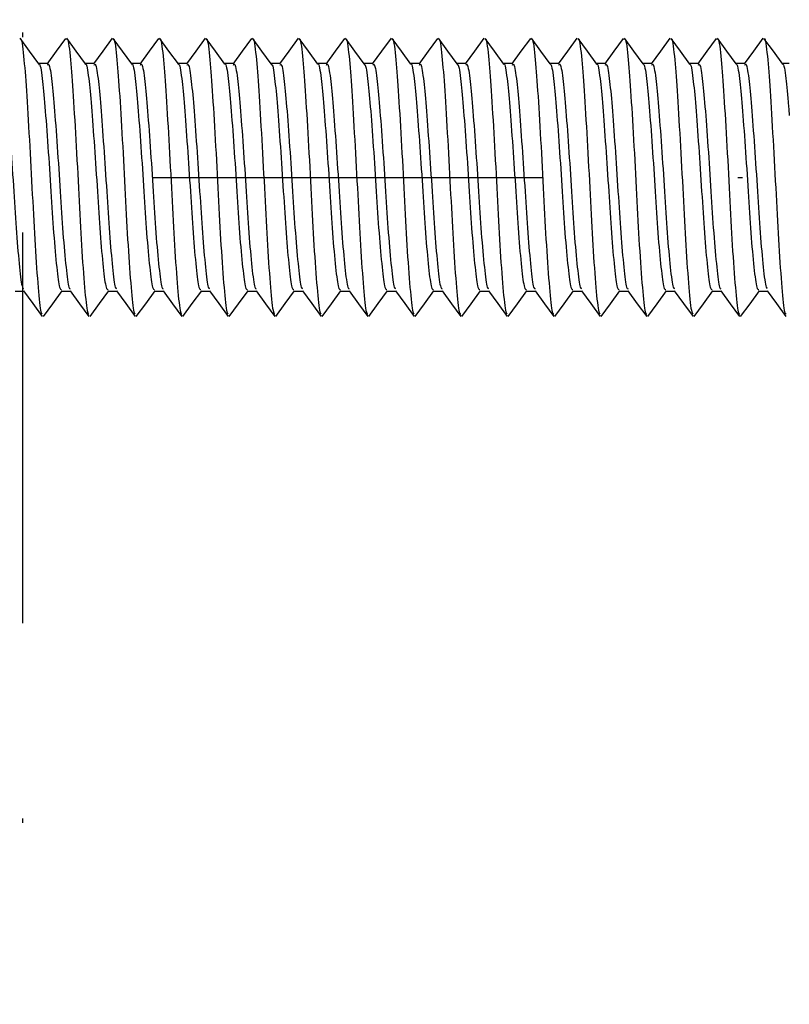
# Model space of a CAD drawing. Extents: x 93 to 759, y 57 to 535.
# Drawn here: x 173 to 189, y 137 to 158 of the extents above; entities that cross this region are included whole.
import ezdxf

# ---------------------------------------------------------------- set-up
doc = ezdxf.new("R2010")
doc.units = 0
doc.header["$LTSCALE"] = 16.8
doc.linetypes.add('DASHDOT', pattern=[1, 0.5, -0.25, 0, -0.25])
doc.layers.get('0').update_dxf_attribs({"linetype": 'CONTINUOUS'})
doc.layers.add('LEVEL001', color=7, linetype='CONTINUOUS')
doc.styles.add('GMM001', font='txt.shx', dxfattribs={"bigfont": 'bigfont.shx'})
doc.dimstyles.new('GMM003', dxfattribs={"dimtxt": 8, "dimasz": 6, "dimexe": 2, "dimexo": 1, "dimgap": 3.428571, "dimtad": 3, "dimdec": 6, "dimdsep": 46, "dimtxsty": 'GMM001', "dimblk1": 'OPEN30', "dimblk2": 'OPEN30', "dimsah": 1, "dimcen": 2, "dimclrd": 3, "dimclre": 3, "dimclrt": 3, "dimadec": 0, "dimazin": 0, "dimtfac": 0.625, "dimtdec": 0, "dimtmove": 0, "dimatfit": 3, "dimfxl": 1, "dimtolj": 1, "dimtzin": 0, "dimarcsym": 0})

# ---------------------------------------------------------------- blocks, each defined once
blk = doc.blocks.new('_OPEN30')
at = {"color": 0, "linetype": 'BYBLOCK'}
for p, q in [((-1, 0.2679), (0, 0)), ((0, 0), (-1, -0.2679)), ((0, 0), (-1, 0))]:
    blk.add_line(p, q, dxfattribs=at)
blk = doc.blocks.new('*D13')
at = {"layer": 'LEVEL001', "color": 3, "linetype": 'CONTINUOUS'}
for p, q in [((189.911, 496.762), (332.916, 496.762)), ((330.916, 496.762), (330.916, 317.262)), ((330.916, 137.762), (330.916, 317.262)), ((191.244, 137.762), (332.916, 137.762))]:
    blk.add_line(p, q, dxfattribs=at)
at = {"layer": 'LEVEL001', "color": 3, "linetype": 'CONTINUOUS', "xscale": 6, "yscale": 6, "zscale": 6}
for p, rotation in [((330.916, 496.762), 90), ((330.916, 137.762), 270)]:
    blk.add_blockref('_OPEN30', p, dxfattribs=dict(at, rotation=rotation))
at = {"layer": 'LEVEL001', "color": 3, "insert": (327.487, 317.262), "char_height": 8, "attachment_point": 8, "rotation": 90, "style": 'GMM001'}
blk.add_mtext('\\A1;359', dxfattribs=at)

msp = doc.modelspace()

# ---------------------------------------------------------------- linework, layer by layer
at = {"layer": 'LEVEL001', "color": 3, "linetype": 'DASHDOT'}
for p, q in [((172.6531823, 508.4763061), (172.6531823, 127.285341)), ((107.8456607, 154.7619552), (236.9839287, 154.7619552))]:
    msp.add_line(p, q, dxfattribs=at)
at = {"layer": 'LEVEL001', "color": 15, "linetype": 'CONTINUOUS'}
for p, q in [((172.8083364, 157.4781031), (172.6071196, 157.7539185)), ((173.5821997, 157.7520116), (173.3808135, 157.4758644)), ((173.8077395, 157.4788829), (173.6062306, 157.7550643)), ((174.5839776, 157.7545704), (174.3828006, 157.4787482)), ((174.8087241, 157.4775776), (174.6074857, 157.7534214)), ((175.5821619, 157.751953), (175.380776, 157.4758058)), ((175.8073778, 157.4793382), (175.6058786, 157.7554939)), ((176.5840154, 157.7546206), (176.3828381, 157.4787984)), ((176.8090526, 157.4771208), (176.6077906, 157.7529963)), ((177.5821244, 157.7518946), (177.3807389, 157.4757475)), ((177.8070388, 157.4797531), (177.6055553, 157.7558766)), ((178.584053, 157.7546703), (178.3828755, 157.4788482)), ((178.8093181, 157.4767437), (178.608031, 157.7526539)), ((179.5820872, 157.7518365), (179.3807022, 157.4756897)), ((179.8067374, 157.4801123), (179.6052752, 157.7561986)), ((180.5840904, 157.7547197), (180.3829127, 157.4788977)), ((180.8095178, 157.4764556), (180.6082043, 157.7524032)), ((181.5820502, 157.7517787), (181.3806658, 157.4756322)), ((181.8064879, 157.4804029), (181.6050521, 157.7564491)), ((182.5841277, 157.7547687), (182.3829498, 157.4789468)), ((182.8096493, 157.4762636), (182.6083087, 157.7522505)), ((183.5820139, 157.7517217), (183.3806301, 157.4755757)), ((183.8063029, 157.4806143), (183.604898, 157.7566188)), ((184.5841648, 157.7548172), (184.3829867, 157.4789956)), ((184.8097118, 157.4761718), (184.6083437, 157.752199)), ((185.5819789, 157.7516666), (185.3805959, 157.4755215)), ((185.8061938, 157.4807373), (185.6048238, 157.7566996)), ((186.5842017, 157.7548654), (186.3830235, 157.479044)), ((186.8097052, 157.4761815), (186.6083102, 157.7522483)), ((187.5819443, 157.7516119), (187.3805621, 157.4754678)), ((187.8061706, 157.4807634), (187.6048387, 157.7566834)), ((188.5842385, 157.7549132), (188.3830602, 157.4790922)), ((188.8096313, 157.47629), (188.6082103, 157.7523944)), ((173.0095554, 157.2024659), (172.8083364, 157.4781031)), ((173.3808135, 157.4758644), (173.1794336, 157.1999465)), ((174.0092521, 157.2028591), (173.8077395, 157.4788829)), ((174.3828006, 157.4787482), (174.181628, 157.2030948)), ((175.0099649, 157.2019221), (174.8087241, 157.4775776)), ((175.380776, 157.4758058), (175.1793966, 157.1998891)), ((176.0088807, 157.2033295), (175.8073778, 157.4793382)), ((176.3828381, 157.4787984), (176.1816653, 157.2031441)), ((177.010317, 157.2014426), (176.8090526, 157.4771208)), ((177.3807389, 157.4757475), (177.1793599, 157.1998321)), ((178.0085259, 157.2037673), (177.8070388, 157.4797531)), ((178.3828755, 157.4788482), (178.1817024, 157.203193)), ((179.0106078, 157.2010384), (178.8093181, 157.4767437)), ((179.3807022, 157.4756897), (179.1793236, 157.1997756)), ((180.0082032, 157.2041557), (179.8067374, 157.4801123)), ((180.3829127, 157.4788977), (180.1817394, 157.2032416)), ((181.0108338, 157.2007189), (180.8095178, 157.4764556)), ((181.3806658, 157.4756322), (181.1792877, 157.1997196)), ((182.0079271, 157.2044806), (181.8064879, 157.4804029)), ((182.3829498, 157.4789468), (182.1817763, 157.20329)), ((183.0109926, 157.2004918), (182.8096493, 157.4762636)), ((183.3806301, 157.4755757), (183.1792527, 157.1996648)), ((184.0077111, 157.2047301), (183.8063029, 157.4806143)), ((184.3829867, 157.4789956), (184.1818131, 157.203338)), ((185.0110826, 157.2003622), (184.8097118, 157.4761718)), ((185.3805959, 157.4755215), (185.1792193, 157.1996124)), ((186.007567, 157.2048942), (185.8061938, 157.4807373)), ((186.3830235, 157.479044), (186.1818498, 157.2033857)), ((187.0111032, 157.2003324), (186.8097052, 157.4761815)), ((187.3805621, 157.4754678), (187.1791864, 157.1995608)), ((188.0075055, 157.2049637), (187.8061706, 157.4807634)), ((188.3830602, 157.4790922), (188.1818863, 157.2034332)), ((189.0110553, 157.2004015), (188.8096313, 157.47629)), ((173.1960526, 157.2119552), (173.0026281, 157.2119552)), ((174.1960526, 157.2119552), (174.0026114, 157.2119552)), ((175.1960526, 157.2119552), (175.0026403, 157.2119552)), ((176.1960526, 157.2119552), (176.0025833, 157.2119552)), ((177.1960526, 157.2119552), (177.0026421, 157.2119552)), ((178.1960526, 157.2119552), (178.0025481, 157.2119552)), ((179.1960526, 157.2119552), (179.0026375, 157.2119552)), ((180.1960526, 157.2119552), (180.002509, 157.2119552)), ((181.1960526, 157.2119552), (181.0026302, 157.2119552)), ((182.1960526, 157.2119552), (182.0024702, 157.2119552)), ((183.1960526, 157.2119552), (183.0026231, 157.2119552)), ((184.1960526, 157.2119552), (184.0024364, 157.2119552)), ((185.1960526, 157.2119552), (185.0026184, 157.2119552)), ((186.1960526, 157.2119552), (186.0024123, 157.2119552)), ((187.1960526, 157.2119552), (187.0026173, 157.2119552)), ((188.1960526, 157.2119552), (188.0024017, 157.2119552)), ((189.1531823, 157.2119552), (189.00262, 157.2119552)), ((172.4960526, 152.3119552), (172.6883296, 152.3119552)), ((172.6786246, 152.3252495), (172.8798551, 152.0495967)), ((173.3061691, 152.0431454), (173.5075072, 152.3189487)), ((173.4960526, 152.3119552), (173.688127, 152.3119552)), ((173.682209, 152.3200641), (173.8834946, 152.0442595)), ((174.3096398, 152.0476329), (174.5110618, 152.3235182)), ((174.4960526, 152.3119552), (174.6883254, 152.3119552)), ((174.6786468, 152.3252134), (174.8798742, 152.0495648)), ((175.306232, 152.0432161), (175.5075293, 152.3189736)), ((175.4960526, 152.3119552), (175.688125, 152.3119552)), ((175.6821832, 152.3200968), (175.8834712, 152.0442891)), ((176.3095068, 152.0474389), (176.5109532, 152.3233621)), ((176.4960526, 152.3119552), (176.6883211, 152.3119552)), ((176.67867, 152.3251757), (176.8798943, 152.0495313)), ((177.3063953, 152.0434014), (177.5076497, 152.3191102)), ((177.4960526, 152.3119552), (177.688123, 152.3119552)), ((177.6821568, 152.3201302), (177.8834473, 152.0443195)), ((178.3093164, 152.0471643), (178.5107856, 152.3231231)), ((178.4960526, 152.3119552), (178.6883166, 152.3119552)), ((178.6786942, 152.3251364), (178.8799154, 152.0494962)), ((179.3066644, 152.0437125), (179.5078743, 152.3193685)), ((179.4960526, 152.3119552), (179.6881211, 152.3119552)), ((179.6821298, 152.3201645), (179.8834227, 152.0443507)), ((180.3090735, 152.0468191), (180.5105635, 152.3228101)), ((180.4960526, 152.3119552), (180.6883119, 152.3119552)), ((180.6787194, 152.3250954), (180.8799374, 152.0494594)), ((181.3070329, 152.0441502), (181.5082078, 152.3197602)), ((181.4960526, 152.3119552), (181.6881191, 152.3119552)), ((181.6821023, 152.3201996), (181.8833975, 152.0443827)), ((182.3087761, 152.0464044), (182.510281, 152.3224183)), ((182.4960526, 152.3119552), (182.6883071, 152.3119552)), ((182.6787456, 152.3250529), (182.8799605, 152.049421)), ((183.3074421, 152.0446523), (183.5086256, 152.3202652)), ((183.4960526, 152.3119552), (183.6881172, 152.3119552)), ((183.6820742, 152.3202354), (183.8833718, 152.0444155)), ((184.3084391, 152.0459451), (184.5099528, 152.321972)), ((184.4960526, 152.3119552), (184.6883022, 152.3119552)), ((184.6787729, 152.3250088), (184.8799847, 152.049381)), ((185.3079316, 152.0452747), (185.5091326, 152.3208987)), ((185.4960526, 152.3119552), (185.6881153, 152.3119552)), ((185.6820456, 152.320272), (185.8833455, 152.0444491)), ((186.3080782, 152.0454657), (186.5095943, 152.3214955)), ((186.4960526, 152.3119552), (186.6882971, 152.3119552)), ((186.6788012, 152.3249631), (186.8800098, 152.0493394)), ((187.3083701, 152.0458525), (187.5095909, 152.3214911)), ((187.4960526, 152.3119552), (187.6881134, 152.3119552)), ((187.6820164, 152.3203094), (187.8833186, 152.0444834)), ((188.3077095, 152.0449893), (188.5092216, 152.3210122)), ((188.4960526, 152.3119552), (188.688292, 152.3119552)), ((188.6788306, 152.3249158), (188.8800359, 152.0492962)), ((172.8798551, 152.0495967), (173.0810909, 151.7736927)), ((173.104834, 151.7672219), (173.3061691, 152.0431454)), ((173.8834946, 152.0442595), (174.0847855, 151.7683054)), ((174.1082208, 151.7715314), (174.3096398, 152.0476329)), ((174.8798742, 152.0495648), (175.0811068, 151.7736658)), ((175.1049375, 151.7673349), (175.306232, 152.0432161)), ((175.8834712, 152.0442891), (176.0847646, 151.7683312)), ((176.1080634, 151.7713032), (176.3095068, 152.0474389)), ((176.8798943, 152.0495313), (177.0811238, 151.7736373)), ((177.1051436, 151.7675634), (177.3063953, 152.0434014)), ((177.8834473, 152.0443195), (178.084743, 151.7683579)), ((178.1078504, 151.7709988), (178.3093164, 152.0471643)), ((178.8799154, 152.0494962), (179.0811417, 151.7736071)), ((179.105457, 151.7679198), (179.3066644, 152.0437125)), ((179.8834227, 152.0443507), (180.0847208, 151.7683853)), ((180.1075868, 151.7706289), (180.3090735, 152.0468191)), ((180.8799374, 152.0494594), (181.0811606, 151.7735753)), ((181.1058603, 151.7683945), (181.3070329, 152.0441502)), ((181.8833975, 152.0443827), (182.084698, 151.7684136)), ((182.1072746, 151.7702006), (182.3087761, 152.0464044)), ((182.8799605, 152.049421), (183.0811805, 151.7735419)), ((183.1062609, 151.7688837), (183.3074421, 152.0446523)), ((183.8833718, 152.0444155), (184.0846746, 151.7684427)), ((184.106929, 151.769739), (184.3084391, 152.0459451)), ((184.8799847, 152.049381), (185.0812014, 151.7735069)), ((185.1067329, 151.7694829), (185.3079316, 152.0452747)), ((185.8833455, 152.0444491), (186.0846507, 151.7684725)), ((186.1065658, 151.769268), (186.3080782, 152.0454657)), ((186.8800098, 152.0493394), (187.0812234, 151.7734703)), ((187.1071517, 151.7700349), (187.3083701, 152.0458525)), ((187.8833186, 152.0444834), (188.0846262, 151.7685032)), ((188.1062011, 151.7688097), (188.3077095, 152.0449893)), ((188.8800359, 152.0492962), (189.0812463, 151.773432))]:
    msp.add_line(p, q, dxfattribs=at)
for points, knots in [([(172.6074911, 157.7314437), (172.6097459, 157.735557), (172.6328089, 157.7776303), (172.6818717, 157.4171003), (172.7378489, 156.6703403), (172.8032031, 155.5901554), (172.8684335, 154.3965672), (172.9247755, 153.2474354), (172.9930075, 152.357323), (173.0422374, 151.8490342), (173.0722914, 151.8349692), (173.0819004, 151.8304723)], [0, 0, 0, 0, 0.0145562901, 0.1488885198, 0.2779051065, 0.4110717061, 0.5442383057, 0.6732548924, 0.8075871221, 0.938481307, 1, 1, 1, 1]), ([(173.6066616, 157.7302117), (173.6091904, 157.7349172), (173.6325173, 157.7783227), (173.6818627, 157.4177605), (173.7378514, 156.6701531), (173.8032026, 155.5902341), (173.8684333, 154.3964448), (173.9247769, 153.2478413), (173.9930017, 152.3557666), (174.0434299, 151.8414114), (174.074712, 151.8292672), (174.085543, 151.8250625)], [0, 0, 0, 0, 0.0161782736, 0.1492358153, 0.2770281545, 0.4089311268, 0.5408340992, 0.6686264384, 0.8016839801, 0.9313361007, 1, 1, 1, 1]), ([(174.6078397, 157.7319613), (174.6099792, 157.7358311), (174.6329314, 157.7773437), (174.6818755, 157.4168185), (174.7378479, 156.6704172), (174.8032034, 155.5901347), (174.8684334, 154.3965721), (174.9247755, 153.2474358), (174.9930075, 152.3573161), (175.0422427, 151.8490005), (175.0723022, 151.8349441), (175.0819166, 151.8304482)], [0, 0, 0, 0, 0.0138194145, 0.1482473631, 0.2773558811, 0.410617369, 0.543878857, 0.672987375, 0.8074153236, 0.9384027776, 1, 1, 1, 1]), ([(175.6063271, 157.729715), (175.6089663, 157.7346641), (175.6323996, 157.7786059), (175.6818591, 157.4180207), (175.7378523, 156.6700821), (175.8032023, 155.5902532), (175.8684333, 154.3964404), (175.9247769, 153.2478405), (175.9930018, 152.3557748), (176.043423, 151.8414555), (176.0746981, 151.8293004), (176.0855221, 151.8250936)], [0, 0, 0, 0, 0.0168766914, 0.149845781, 0.2775531682, 0.4093684559, 0.5411837436, 0.6688911308, 0.8018602203, 0.9314261526, 1, 1, 1, 1]), ([(176.6081301, 157.7323927), (176.6101736, 157.7360619), (176.6330334, 157.777107), (176.6818788, 157.4165812), (176.737847, 156.6704819), (176.8032036, 155.5901172), (176.8684334, 154.3965761), (176.9247755, 153.2474365), (176.9930075, 152.3573088), (177.0422483, 151.8489648), (177.0723136, 151.8349175), (177.0819338, 151.8304227)], [0, 0, 0, 0, 0.0132045344, 0.1477112806, 0.276895478, 0.4102350797, 0.5435746815, 0.6727588789, 0.8072656251, 0.9383298598, 1, 1, 1, 1]), ([(177.6060194, 157.729258), (177.6087602, 157.7344335), (177.6322914, 157.7788686), (177.6818558, 157.4182577), (177.7378532, 156.6700175), (177.8032021, 155.5902706), (177.8684334, 154.3964365), (177.9247769, 153.2478395), (177.9930018, 152.3557832), (178.043416, 151.8415009), (178.0746838, 151.8293345), (178.0855005, 151.8251256)], [0, 0, 0, 0, 0.017518546, 0.1504069985, 0.2780369395, 0.4097722898, 0.5415076401, 0.6691375811, 0.8020260335, 0.9315133926, 1, 1, 1, 1]), ([(178.6083593, 157.732733), (178.610327, 157.7362455), (178.6331139, 157.7769215), (178.6818814, 157.4163924), (178.7378463, 156.6705334), (178.8032038, 155.5901034), (178.8684333, 154.3965792), (178.9247755, 153.2474376), (178.9930074, 152.357301), (179.0422542, 151.8489271), (179.0723257, 151.8348894), (179.0819519, 151.8303958)], [0, 0, 0, 0, 0.0127187799, 0.1472864306, 0.2765291226, 0.4099291004, 0.5433290782, 0.6725717701, 0.8071394208, 0.9382630014, 1, 1, 1, 1]), ([(179.6057524, 157.7288614), (179.6085812, 157.7342353), (179.6321974, 157.779098), (179.6818531, 157.4184615), (179.737854, 156.6699619), (179.8032018, 155.5902855), (179.8684335, 154.3964332), (179.9247768, 153.2478382), (179.9930019, 152.355792), (180.0434087, 151.8415476), (180.0746691, 151.8293695), (180.0854784, 151.8251585)], [0, 0, 0, 0, 0.0180750698, 0.1508945904, 0.2784583271, 0.4101253437, 0.5417923602, 0.6693560969, 0.8021756175, 0.9315958088, 1, 1, 1, 1]), ([(180.6085247, 157.7329787), (180.6104377, 157.736379), (180.633172, 157.7767884), (180.6818832, 157.4162552), (180.7378458, 156.6705708), (180.803204, 155.5900933), (180.8684333, 154.3965812), (180.9247756, 153.2474391), (180.9930074, 152.3572927), (181.0422605, 151.8488873), (181.0723384, 151.8348598), (181.081971, 151.8303674)], [0, 0, 0, 0, 0.012367704, 0.1469776101, 0.2762608853, 0.4097027518, 0.5431446183, 0.6724278935, 0.8070377996, 0.938202554, 1, 1, 1, 1]), ([(181.6055389, 157.7285444), (181.6084382, 157.7340781), (181.6321223, 157.7792824), (181.6818508, 157.4186231), (181.7378546, 156.6699179), (181.8032017, 155.5902973), (181.8684335, 154.3964308), (181.9247768, 153.2478367), (181.9930019, 152.3558011), (182.0434013, 151.8415955), (182.074654, 151.8294054), (182.0854557, 151.8251923)], [0, 0, 0, 0, 0.0185196918, 0.1512855793, 0.2787978054, 0.4104116543, 0.5420255032, 0.6695377293, 0.8023036168, 0.9316715478, 1, 1, 1, 1]), ([(182.6086248, 157.7331273), (182.6105047, 157.7364601), (182.6332071, 157.7767081), (182.6818844, 157.4161718), (182.7378455, 156.6705935), (182.8032041, 155.5900873), (182.8684333, 154.3965821), (182.9247756, 153.247441), (182.9930074, 152.3572839), (183.0422671, 151.8488454), (183.0723518, 151.8348286), (183.0819911, 151.8303375)], [0, 0, 0, 0, 0.0121548926, 0.1467879171, 0.2760933959, 0.4095581803, 0.5430229646, 0.6723284434, 0.8069614679, 0.9381487491, 1, 1, 1, 1]), ([(183.6053907, 157.7283244), (183.6083389, 157.7339696), (183.6320701, 157.779411), (183.6818493, 157.4187347), (183.737855, 156.6698875), (183.8032016, 155.5903054), (183.8684335, 154.3964293), (183.9247768, 153.2478348), (183.9930019, 152.3558105), (184.0433936, 151.8416446), (184.0746385, 151.8294423), (184.0854323, 151.8252269)], [0, 0, 0, 0, 0.0188284119, 0.1515592121, 0.2790377392, 0.4106168052, 0.5421958712, 0.6696743984, 0.8024051986, 0.9317389402, 1, 1, 1, 1]), ([(184.6086591, 157.7331783), (184.6105276, 157.736488), (184.6332192, 157.7766807), (184.6818848, 157.4161431), (184.7378454, 156.6706012), (184.8032041, 155.5900854), (184.8684333, 154.396582), (184.9247756, 153.2474432), (184.9930073, 152.3572745), (185.042274, 151.8488016), (185.0723658, 151.8347959), (185.0820123, 151.8303062)], [0, 0, 0, 0, 0.0120815681, 0.1467184088, 0.2760275529, 0.4094961203, 0.5429646878, 0.6722738318, 0.8069106725, 0.9381016723, 1, 1, 1, 1]), ([(185.6053182, 157.7282166), (185.6082903, 157.7339166), (185.6320446, 157.7794741), (185.6818486, 157.4187891), (185.7378552, 156.6698727), (185.8032015, 155.5903093), (185.8684336, 154.396429), (185.9247768, 153.2478325), (185.993002, 152.3558202), (186.0433858, 151.8416949), (186.0746226, 151.82948), (186.0854085, 151.8252623)], [0, 0, 0, 0, 0.0189800356, 0.151697162, 0.2791625564, 0.4107280673, 0.5422935782, 0.6697589726, 0.802476099, 0.9317965168, 1, 1, 1, 1]), ([(186.6086284, 157.7331326), (186.6105071, 157.736463), (186.6332084, 157.7767053), (186.6818844, 157.4161688), (186.7378455, 156.6705942), (186.8032041, 155.5900875), (186.8684333, 154.3965808), (186.9247756, 153.2474459), (186.9930073, 152.3572646), (187.0422812, 151.8487556), (187.0723805, 151.8347617), (187.0820344, 151.8302733)], [0, 0, 0, 0, 0.0121462049, 0.1467677692, 0.2760622413, 0.4095156649, 0.5429690885, 0.6722635606, 0.8068851249, 0.9380612393, 1, 1, 1, 1]), ([(187.6053301, 157.7282343), (187.6082983, 157.7339253), (187.6320488, 157.7794637), (187.6818487, 157.4187802), (187.7378552, 156.6698751), (187.8032015, 155.5903084), (187.8684336, 154.3964299), (187.9247768, 153.2478299), (187.993002, 152.3558302), (188.0433778, 151.8417464), (188.0746064, 151.8295187), (188.085384, 151.8252987)], [0, 0, 0, 0, 0.0189562734, 0.1516836152, 0.2791588207, 0.4107344583, 0.5423100959, 0.6697853015, 0.8025126432, 0.9318430149, 1, 1, 1, 1]), ([(188.6085347, 157.7329935), (188.6104444, 157.7363871), (188.6331755, 157.7767804), (188.6818834, 157.4162469), (188.7378457, 156.6705728), (188.803204, 155.5900935), (188.8684333, 154.3965786), (188.9247756, 153.247449), (188.9930073, 152.3572543), (189.0422888, 151.8487076), (189.0723958, 151.8347259), (189.0820575, 151.830239)], [0, 0, 0, 0, 0.0123441821, 0.1469320089, 0.2761940785, 0.4096140574, 0.5430340363, 0.6722961059, 0.8068839328, 0.9380271731, 1, 1, 1, 1]), ([(172.1960526, 157.1731642), (172.2020683, 157.1842457), (172.2287749, 157.2334415), (172.28176, 156.9366876), (172.3378819, 156.3187054), (172.4031952, 155.4387695), (172.4684318, 154.4635472), (172.5247793, 153.5248636), (172.5930074, 152.798965), (172.6415702, 152.3865119), (172.6709371, 152.374142), (172.6798625, 152.3703825)], [0, 0, 0, 0, 0.0382874457, 0.1699749961, 0.296436727, 0.4269781582, 0.5575195893, 0.6839813202, 0.8156688707, 0.9439762651, 1, 1, 1, 1]), ([(173.009977, 157.1900525), (173.0114091, 157.1920512), (173.0336833, 157.2231379), (173.0818945, 156.9286729), (173.1378452, 156.3208687), (173.2032056, 155.4382735), (173.2684276, 154.4633369), (173.3247861, 153.5261549), (173.3929837, 152.7938199), (173.4468689, 152.3584617), (173.4816937, 152.3529987), (173.4960526, 152.3507463)], [0, 0, 0, 0, 0.0090058386, 0.1400698584, 0.2659328024, 0.3958561296, 0.5257794568, 0.6516424008, 0.7827064205, 0.910406289, 1, 1, 1, 1]), ([(173.1960526, 157.1731642), (173.2020683, 157.1842457), (173.2287749, 157.2334414), (173.28176, 156.9366895), (173.3378819, 156.3186988), (173.4031953, 155.4387952), (173.4684314, 154.4634525), (173.5247809, 153.5252108), (173.5930013, 152.7976229), (173.6427697, 152.3803005), (173.6733716, 152.3695175), (173.6835257, 152.3659396)], [0, 0, 0, 0, 0.0379951857, 0.1686775243, 0.2941739335, 0.4237189014, 0.5532638693, 0.6787602786, 0.8094426171, 0.9367706014, 1, 1, 1, 1]), ([(174.0096278, 157.189629), (174.0111757, 157.1918104), (174.0335608, 157.2233582), (174.0818903, 156.9289205), (174.1378463, 156.3208011), (174.2032053, 155.4382918), (174.2684277, 154.4633322), (174.3247861, 153.5261562), (174.3929837, 152.7938196), (174.4468689, 152.3584618), (174.4816937, 152.3529988), (174.4960526, 152.3507463)], [0, 0, 0, 0, 0.0097284039, 0.1406968607, 0.266468034, 0.39629663, 0.526125226, 0.6518963993, 0.7828648561, 0.9104716146, 1, 1, 1, 1]), ([(174.1960526, 157.1731642), (174.2020683, 157.1842457), (174.2287749, 157.2334415), (174.28176, 156.9366876), (174.3378819, 156.3187054), (174.4031952, 155.4387696), (174.4684318, 154.4635466), (174.5247793, 153.5248658), (174.5930074, 152.7989565), (174.6415775, 152.3864745), (174.6709518, 152.3741144), (174.6798847, 152.3703556)], [0, 0, 0, 0, 0.0382856619, 0.1699670773, 0.2964229164, 0.4269582659, 0.5574936153, 0.6839494545, 0.8156308698, 0.9439322866, 1, 1, 1, 1]), ([(175.0103692, 157.1905281), (175.0116713, 157.1923252), (175.0338207, 157.2228933), (175.0818992, 156.9283913), (175.1378439, 156.3209455), (175.2032059, 155.4382526), (175.2684275, 154.4633423), (175.3247861, 153.5261534), (175.3929837, 152.7938203), (175.4468689, 152.3584616), (175.4816937, 152.3529987), (175.4960526, 152.3507463)], [0, 0, 0, 0, 0.0081929629, 0.1393644896, 0.2653306743, 0.3953605728, 0.5253904713, 0.651356656, 0.7825281826, 0.9103327986, 1, 1, 1, 1]), ([(175.1960526, 157.1731642), (175.2020683, 157.1842457), (175.2287749, 157.2334414), (175.28176, 156.9366895), (175.3378819, 156.3186988), (175.4031953, 155.438795), (175.4684314, 154.4634531), (175.5247809, 153.5252084), (175.5930014, 152.797632), (175.6427613, 152.3803447), (175.6733544, 152.3695505), (175.6834998, 152.3659709)], [0, 0, 0, 0, 0.0379972326, 0.1686866114, 0.2941897815, 0.4237417284, 0.5532936752, 0.6787968453, 0.8094862241, 0.9368210679, 1, 1, 1, 1]), ([(176.0092701, 157.1891952), (176.0109364, 157.1915666), (176.0334353, 157.2235865), (176.0818861, 156.9291711), (176.1378474, 156.3207328), (176.203205, 155.4383104), (176.2684277, 154.4633274), (176.3247861, 153.5261576), (176.3929837, 152.7938192), (176.4468689, 152.3584618), (176.4816937, 152.3529988), (176.4960526, 152.3507463)], [0, 0, 0, 0, 0.0104675937, 0.1413382889, 0.2670155801, 0.3967472653, 0.5264789506, 0.6521562418, 0.783026937, 0.9105384432, 1, 1, 1, 1]), ([(176.1960526, 157.1731642), (176.2020683, 157.1842457), (176.2287749, 157.2334415), (176.28176, 156.9366876), (176.3378819, 156.3187054), (176.4031952, 155.4387698), (176.4684318, 154.463546), (176.5247793, 153.5248681), (176.5930074, 152.7989476), (176.6415851, 152.3864354), (176.6709672, 152.3740854), (176.6799079, 152.3703274)], [0, 0, 0, 0, 0.0382837949, 0.1699587887, 0.2964084612, 0.4269374449, 0.5574664287, 0.6839161012, 0.815591095, 0.9438862551, 1, 1, 1, 1]), ([(177.0107052, 157.1909357), (177.0118959, 157.1925629), (177.0339385, 157.2226861), (177.0819033, 156.9281469), (177.1378427, 156.3210122), (177.2032062, 155.4382345), (177.2684274, 154.463347), (177.3247862, 153.5261521), (177.3929837, 152.7938207), (177.4468689, 152.3584616), (177.4816937, 152.3529987), (177.4960526, 152.3507463)], [0, 0, 0, 0, 0.0074953134, 0.1387591078, 0.2648138986, 0.3949352618, 0.5250566249, 0.6511114158, 0.7823752102, 0.9102697255, 1, 1, 1, 1]), ([(177.1960526, 157.1731642), (177.2020683, 157.1842457), (177.2287749, 157.2334414), (177.28176, 156.9366895), (177.3378819, 156.3186989), (177.4031953, 155.4387949), (177.4684314, 154.4634538), (177.5247809, 153.525206), (177.5930014, 152.7976413), (177.6427526, 152.3803899), (177.6733369, 152.3695843), (177.6834734, 152.366003)], [0, 0, 0, 0, 0.0379993267, 0.168695908, 0.2942059948, 0.4237650815, 0.5533241682, 0.678834255, 0.8095308363, 0.9368726978, 1, 1, 1, 1]), ([(178.0089295, 157.1887821), (178.0107086, 157.1913372), (178.0333158, 157.2238061), (178.0818822, 156.9294069), (178.1378485, 156.3206684), (178.2032047, 155.4383279), (178.2684278, 154.4633229), (178.324786, 153.5261588), (178.3929837, 152.7938189), (178.4468689, 152.3584619), (178.4816937, 152.3529988), (178.4960526, 152.3507463)], [0, 0, 0, 0, 0.0111704583, 0.1419481961, 0.2675362188, 0.3971757556, 0.5268152925, 0.6524033151, 0.7831810529, 0.9106019877, 1, 1, 1, 1]), ([(178.1960526, 157.1731642), (178.2020683, 157.1842457), (178.2287749, 157.2334415), (178.28176, 156.9366876), (178.3378819, 156.3187053), (178.4031952, 155.43877), (178.4684318, 154.4635453), (178.5247794, 153.5248705), (178.5930073, 152.7989383), (178.6415931, 152.3863946), (178.6709834, 152.3740551), (178.6799322, 152.370298)], [0, 0, 0, 0, 0.0382818443, 0.1699501294, 0.2963933593, 0.4269156927, 0.5574380261, 0.6838812561, 0.8155495412, 0.9438381647, 1, 1, 1, 1]), ([(179.0109815, 157.1912708), (179.0120805, 157.1927604), (179.0340353, 157.2225176), (179.0819067, 156.9279438), (179.1378418, 156.3210676), (179.2032065, 155.4382194), (179.2684274, 154.4633509), (179.3247862, 153.5261511), (179.3929837, 152.793821), (179.4468689, 152.3584615), (179.4816937, 152.3529987), (179.4960526, 152.3507463)], [0, 0, 0, 0, 0.0069210593, 0.1382608017, 0.2643885268, 0.3945851769, 0.5247818271, 0.6509095521, 0.7822492945, 0.9102178084, 1, 1, 1, 1]), ([(179.1960526, 157.1731642), (179.2020683, 157.1842457), (179.2287749, 157.2334414), (179.28176, 156.9366895), (179.3378819, 156.3186989), (179.4031953, 155.4387947), (179.4684314, 154.4634545), (179.5247809, 153.5252036), (179.5930014, 152.7976508), (179.6427438, 152.380436), (179.6733189, 152.3696188), (179.6834464, 152.3660358)], [0, 0, 0, 0, 0.0380014674, 0.1687054114, 0.2942225687, 0.423788954, 0.5533553394, 0.6788724967, 0.8095764407, 0.9369254758, 1, 1, 1, 1]), ([(180.0086209, 157.1884077), (180.0105021, 157.1911315), (180.0332075, 157.224007), (180.0818786, 156.9296183), (180.1378495, 156.3206107), (180.2032044, 155.4383436), (180.2684279, 154.4633188), (180.324786, 153.5261599), (180.3929838, 152.7938186), (180.4468689, 152.3584619), (180.4816937, 152.3529988), (180.4960526, 152.3507463)], [0, 0, 0, 0, 0.0118064931, 0.1425001121, 0.268007354, 0.3975635041, 0.5271196543, 0.6526268962, 0.7833205152, 0.9106594903, 1, 1, 1, 1]), ([(180.1960526, 157.1731642), (180.2020683, 157.1842457), (180.2287749, 157.2334415), (180.28176, 156.9366877), (180.3378819, 156.3187053), (180.4031952, 155.4387702), (180.4684318, 154.4635447), (180.5247794, 153.524873), (180.5930073, 152.7989286), (180.6416013, 152.386352), (180.6710002, 152.3740235), (180.6799575, 152.3702673)], [0, 0, 0, 0, 0.0382798101, 0.1699410984, 0.2963776093, 0.4268930068, 0.5574084044, 0.6838449153, 0.8155062036, 0.94378801, 1, 1, 1, 1]), ([(181.0111949, 157.1915296), (181.0122231, 157.1929142), (181.03411, 157.2223886), (181.0819093, 156.9277857), (181.1378411, 156.3211108), (181.2032067, 155.4382077), (181.2684273, 154.4633539), (181.3247862, 153.5261502), (181.3929837, 152.7938212), (181.4468689, 152.3584615), (181.4816937, 152.3529987), (181.4960526, 152.3507463)], [0, 0, 0, 0, 0.0064770821, 0.1378755428, 0.2640596559, 0.3943145133, 0.5245693706, 0.6507534838, 0.7821519444, 0.9101776694, 1, 1, 1, 1]), ([(181.1960526, 157.1731642), (181.2020683, 157.1842457), (181.2287749, 157.2334414), (181.28176, 156.9366895), (181.3378819, 156.318699), (181.4031953, 155.4387945), (181.4684314, 154.4634551), (181.5247809, 153.5252011), (181.5930015, 152.7976604), (181.6427347, 152.3804832), (181.6733005, 152.369654), (181.6834188, 152.3660692)], [0, 0, 0, 0, 0.038003654, 0.1687151187, 0.2942394983, 0.4238133388, 0.5533871794, 0.678911559, 0.8096230237, 0.9369793865, 1, 1, 1, 1]), ([(182.0083582, 157.1880891), (182.0103263, 157.1909582), (182.0331153, 157.2241794), (182.0818756, 156.9297965), (182.1378503, 156.3205621), (182.2032042, 155.4383568), (182.2684279, 154.4633154), (182.324786, 153.5261609), (182.3929838, 152.7938184), (182.4468689, 152.358462), (182.4816937, 152.3529988), (182.4960526, 152.3507463)], [0, 0, 0, 0, 0.0123470956, 0.1429692171, 0.2684077989, 0.3978930739, 0.5273783488, 0.6528169306, 0.7834390521, 0.910708365, 1, 1, 1, 1]), ([(182.1960526, 157.1731642), (182.2020683, 157.1842457), (182.2287749, 157.2334415), (182.28176, 156.9366877), (182.3378819, 156.3187052), (182.4031952, 155.4387704), (182.4684318, 154.4635439), (182.5247794, 153.5248756), (182.5930072, 152.7989186), (182.64161, 152.3863076), (182.6710177, 152.3739906), (182.6799839, 152.3702353)], [0, 0, 0, 0, 0.0382776919, 0.1699316948, 0.2963612093, 0.4268693849, 0.5573775604, 0.683807075, 0.8154610779, 0.9437357858, 1, 1, 1, 1]), ([(183.011343, 157.1917093), (183.012322, 157.1930217), (183.0341619, 157.2222995), (183.0819112, 156.9276752), (183.1378406, 156.3211409), (183.2032068, 155.4381995), (183.2684273, 154.4633561), (183.3247862, 153.5261496), (183.3929837, 152.7938214), (183.4468689, 152.3584615), (183.4816937, 152.3529987), (183.4960526, 152.3507463)], [0, 0, 0, 0, 0.0061686006, 0.1376078595, 0.2638311519, 0.3941264524, 0.5244217529, 0.6506450453, 0.7820843042, 0.9101497802, 1, 1, 1, 1]), ([(183.1960526, 157.1731642), (183.2020683, 157.1842457), (183.2287749, 157.2334414), (183.28176, 156.9366894), (183.3378819, 156.318699), (183.4031953, 155.4387943), (183.4684314, 154.4634558), (183.5247808, 153.5251985), (183.5930015, 152.7976703), (183.6427255, 152.3805313), (183.6732818, 152.36969), (183.6833906, 152.3661034)], [0, 0, 0, 0, 0.0380058859, 0.1687250271, 0.2942567785, 0.4238382288, 0.553419679, 0.6789514304, 0.8096705717, 0.9370344139, 1, 1, 1, 1]), ([(184.0081545, 157.187842), (184.01019, 157.1908248), (184.0330437, 157.224314), (184.0818733, 156.9299336), (184.1378509, 156.3205247), (184.203204, 155.438367), (184.268428, 154.4633128), (184.324786, 153.5261616), (184.3929838, 152.7938182), (184.4468689, 152.358462), (184.4816937, 152.3529988), (184.4960526, 152.3507463)], [0, 0, 0, 0, 0.0127660515, 0.1433327639, 0.2687181355, 0.3981484837, 0.5275788318, 0.6529642034, 0.7835309159, 0.910746242, 1, 1, 1, 1]), ([(184.1960526, 157.1731642), (184.2020683, 157.1842457), (184.2287749, 157.2334415), (184.28176, 156.9366877), (184.3378819, 156.3187052), (184.4031952, 155.4387706), (184.4684318, 154.4635432), (184.5247794, 153.5248784), (184.5930072, 152.7989081), (184.641619, 152.3862615), (184.6710359, 152.3739564), (184.6800113, 152.370202)], [0, 0, 0, 0, 0.0382754895, 0.1699219176, 0.296344158, 0.4268448246, 0.5573454913, 0.6837677316, 0.8154141597, 0.9436814872, 1, 1, 1, 1]), ([(185.0114245, 157.1918081), (185.0123765, 157.1930811), (185.0341904, 157.2222507), (185.0819122, 156.9276141), (185.1378403, 156.3211576), (185.2032069, 155.4381949), (185.2684272, 154.4633572), (185.3247862, 153.5261493), (185.3929837, 152.7938214), (185.4468689, 152.3584615), (185.4816937, 152.3529987), (185.4960526, 152.3507463)], [0, 0, 0, 0, 0.0059987782, 0.1374604969, 0.2637053579, 0.3940229228, 0.5243404878, 0.6505853487, 0.7820470675, 0.9101344269, 1, 1, 1, 1]), ([(185.1960526, 157.1731642), (185.2020683, 157.1842457), (185.2287749, 157.2334414), (185.28176, 156.9366894), (185.3378819, 156.3186991), (185.4031953, 155.4387941), (185.4684314, 154.4634566), (185.5247808, 153.5251959), (185.5930016, 152.7976804), (185.6427161, 152.3805803), (185.6732627, 152.3697266), (185.6833619, 152.3661383)], [0, 0, 0, 0, 0.0380081624, 0.1687351336, 0.2942744043, 0.4238636164, 0.5534528286, 0.6789920993, 0.8097190705, 0.9370905418, 1, 1, 1, 1]), ([(186.0080212, 157.1876804), (186.0101008, 157.190738), (186.0329969, 157.2244024), (186.0818718, 156.9300228), (186.1378513, 156.3205004), (186.2032039, 155.4383736), (186.268428, 154.4633111), (186.324786, 153.5261621), (186.3929838, 152.793818), (186.4468689, 152.358462), (186.4816937, 152.3529988), (186.4960526, 152.3507463)], [0, 0, 0, 0, 0.0130398794, 0.1435703767, 0.2689209703, 0.3983154185, 0.5277098667, 0.6530604603, 0.7835909577, 0.9107709982, 1, 1, 1, 1]), ([(186.1960526, 157.1731642), (186.2020683, 157.1842457), (186.2287749, 157.2334415), (186.28176, 156.9366877), (186.3378819, 156.3187051), (186.4031952, 155.4387708), (186.4684318, 154.4635424), (186.5247794, 153.5248812), (186.5930071, 152.7988972), (186.6416283, 152.3862135), (186.6710549, 152.3739209), (186.6800397, 152.3701675)], [0, 0, 0, 0, 0.0382732029, 0.1699117661, 0.2963264537, 0.4268193239, 0.5573121942, 0.6837268817, 0.815365445, 0.9436251095, 1, 1, 1, 1]), ([(187.0114392, 157.1918259), (187.0123863, 157.1930918), (187.0341956, 157.222242), (187.0819124, 156.9276032), (187.1378403, 156.3211606), (187.2032069, 155.4381941), (187.2684272, 154.4633574), (187.3247862, 153.5261492), (187.3929837, 152.7938215), (187.4468689, 152.3584615), (187.4816937, 152.3529987), (187.4960526, 152.3507463)], [0, 0, 0, 0, 0.0059683242, 0.1374340706, 0.2636827995, 0.394004357, 0.5243259146, 0.6505746435, 0.7820403899, 0.9101316736, 1, 1, 1, 1]), ([(187.1960526, 157.1731642), (187.2020683, 157.1842457), (187.2287749, 157.2334414), (187.28176, 156.9366894), (187.3378819, 156.3186991), (187.4031953, 155.4387939), (187.4684314, 154.4634573), (187.5247808, 153.5251933), (187.5930016, 152.7976907), (187.6427065, 152.3806303), (187.6732433, 152.369764), (187.6833326, 152.3661738)], [0, 0, 0, 0, 0.0380104829, 0.1687454353, 0.2942923705, 0.4238894943, 0.5534866182, 0.6790335534, 0.8097685058, 0.9371477534, 1, 1, 1, 1]), ([(188.0079686, 157.1876165), (188.0100655, 157.1907038), (188.0329784, 157.2244374), (188.0818712, 156.930058), (188.1378515, 156.3204908), (188.2032039, 155.4383762), (188.268428, 154.4633104), (188.324786, 153.5261623), (188.3929838, 152.793818), (188.4468689, 152.358462), (188.4816937, 152.3529988), (188.4960526, 152.3507463)], [0, 0, 0, 0, 0.0131480323, 0.1436642259, 0.2690010833, 0.3983813522, 0.5277616212, 0.6530984786, 0.7836146722, 0.9107807761, 1, 1, 1, 1]), ([(188.1960526, 157.1731642), (188.2020683, 157.1842457), (188.2287749, 157.2334415), (188.28176, 156.9366877), (188.3378819, 156.3187051), (188.4031952, 155.438771), (188.4684318, 154.4635416), (188.5247794, 153.5248841), (188.5930071, 152.798886), (188.6416379, 152.3861638), (188.6710745, 152.373884), (188.6800693, 152.3701317)], [0, 0, 0, 0, 0.0382708317, 0.1699012394, 0.2963080951, 0.4267928808, 0.5572776665, 0.6836845222, 0.8153149299, 0.9435666483, 1, 1, 1, 1]), ([(189.0113879, 157.1917637), (189.0123519, 157.1930585), (189.0341749, 157.2223692), (189.0822444, 156.9158709), (189.1225001, 156.5059992), (189.1483394, 156.1562079), (189.1531823, 156.0906486)], [0, 0, 0, 0, 0.0207427643, 0.4695691663, 0.900584577, 1, 1, 1, 1])]:
    msp.add_open_spline(points, degree=3, knots=knots, dxfattribs=at)

# ---------------------------------------------------------------- dimensions: what is measured, and where the dimension line sits
at = {"layer": 'LEVEL001', "color": 3, "linetype": 'CONTINUOUS'}
dim = msp.add_linear_dim(base=(330.9160209, 137.7619552), p1=(188.9105252, 496.7619552), p2=(190.2435514, 137.7619552), angle=270, dimstyle='GMM003', dxfattribs=at)
dim.commit()
dim.dimension.update_dxf_attribs({"geometry": '*D13', "text_midpoint": (330.9160209, 317.2619552)})

doc.saveas('drawing.dxf')
